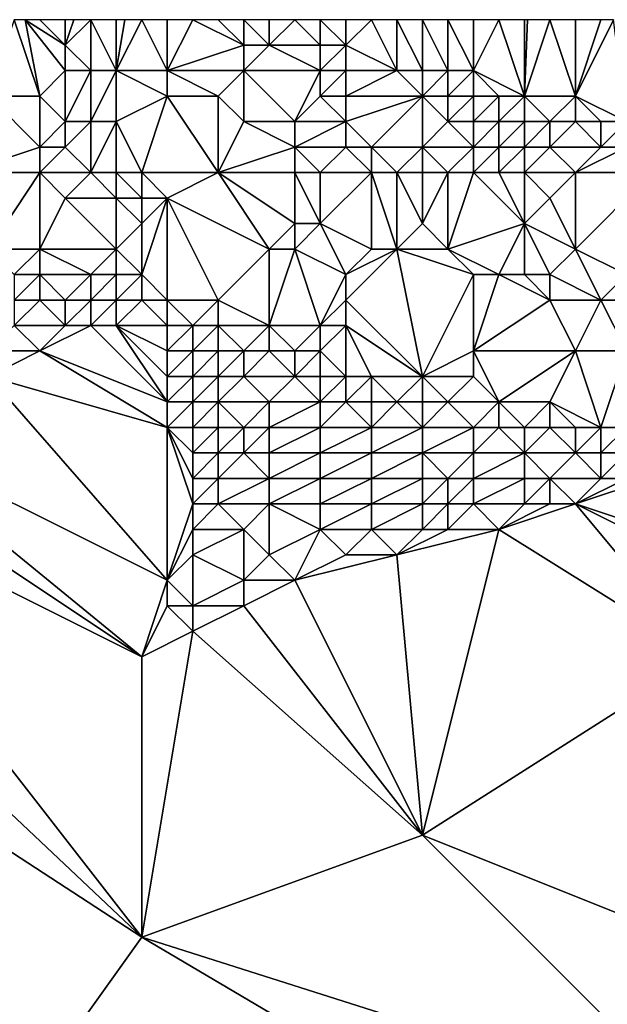
# Model space of a CAD drawing. Units: metres. Extents: x 76875 to 77500, y 344000 to 344500.
# Drawn here: x 77205 to 77228, y 344461 to 344500 of the extents above; entities that cross this region are included whole.
import ezdxf

# ---------------------------------------------------------------- set-up
doc = ezdxf.new("R2010")
doc.units = ezdxf.units.M
doc.layers.add('Terrain', color=15, linetype='Continuous')

msp = doc.modelspace()

# ---------------------------------------------------------------- linework, layer by layer
at = {"layer": 'Terrain'}
for points in [[(77206, 344497, 262.29), (77205, 344500, 263.84), (77204, 344497, 261.78), (77206, 344497, 262.29)], [(77206, 344497, 262.29), (77205.429, 344500, 263.879), (77205, 344500, 263.84), (77206, 344497, 262.29)], [(77206, 344497, 262.29), (77207, 344498, 263.15), (77205.429, 344500, 263.879), (77206, 344497, 262.29)], [(77207, 344498, 263.15), (77207, 344499, 263.62), (77205.429, 344500, 263.879), (77207, 344498, 263.15)], [(77207, 344499, 263.62), (77206, 344500, 263.93), (77205.429, 344500, 263.879), (77207, 344499, 263.62)], [(77207, 344499, 263.62), (77207, 344500, 264.21), (77206, 344500, 263.93), (77207, 344499, 263.62)], [(77208, 344498, 263.15), (77208, 344500, 264.43), (77207, 344499, 263.62), (77208, 344498, 263.15)], [(77207, 344499, 263.62), (77208, 344500, 264.43), (77207.333, 344500, 264.283), (77207, 344499, 263.62)], [(77207, 344499, 263.62), (77207.333, 344500, 264.283), (77207, 344500, 264.21), (77207, 344499, 263.62)], [(77209, 344498, 263.58), (77209, 344500, 264.64), (77208, 344500, 264.43), (77209, 344498, 263.58)], [(77209, 344498, 263.58), (77208, 344500, 264.43), (77208, 344498, 263.15), (77209, 344498, 263.58)], [(77209, 344498, 263.58), (77210, 344500, 264.75), (77209.333, 344500, 264.677), (77209, 344498, 263.58)], [(77209, 344498, 263.58), (77209.333, 344500, 264.677), (77209, 344500, 264.64), (77209, 344498, 263.58)], [(77211, 344498, 263.8), (77210, 344500, 264.75), (77209, 344498, 263.58), (77211, 344498, 263.8)], [(77211, 344498, 263.8), (77211, 344500, 264.86), (77210, 344500, 264.75), (77211, 344498, 263.8)], [(77211, 344498, 263.8), (77214, 344499, 264.75), (77212, 344500, 264.99), (77211, 344498, 263.8)], [(77211, 344498, 263.8), (77212, 344500, 264.99), (77211, 344500, 264.86), (77211, 344498, 263.8)], [(77214, 344499, 264.75), (77213, 344500, 265.12), (77212, 344500, 264.99), (77214, 344499, 264.75)], [(77214, 344499, 264.75), (77214, 344500, 265.23), (77213, 344500, 265.12), (77214, 344499, 264.75)], [(77215, 344499, 264.87), (77215, 344500, 265.28), (77214, 344500, 265.23), (77215, 344499, 264.87)], [(77215, 344499, 264.87), (77214, 344500, 265.23), (77214, 344499, 264.75), (77215, 344499, 264.87)], [(77217, 344499, 265.13), (77216, 344500, 265.51), (77215, 344499, 264.87), (77217, 344499, 265.13)], [(77215, 344499, 264.87), (77216, 344500, 265.51), (77215, 344500, 265.28), (77215, 344499, 264.87)], [(77217, 344499, 265.13), (77217, 344500, 265.43), (77216, 344500, 265.51), (77217, 344499, 265.13)], [(77218, 344499, 265.22), (77218, 344500, 265.37), (77217, 344500, 265.43), (77218, 344499, 265.22)], [(77218, 344499, 265.22), (77217, 344500, 265.43), (77217, 344499, 265.13), (77218, 344499, 265.22)], [(77220, 344498, 265.2), (77219, 344500, 265.42), (77218, 344499, 265.22), (77220, 344498, 265.2)], [(77218, 344499, 265.22), (77219, 344500, 265.42), (77218, 344500, 265.37), (77218, 344499, 265.22)], [(77220, 344498, 265.2), (77220, 344500, 265.37), (77219, 344500, 265.42), (77220, 344498, 265.2)], [(77221, 344498, 265.24), (77221, 344500, 265.37), (77220, 344500, 265.37), (77221, 344498, 265.24)], [(77221, 344498, 265.24), (77220, 344500, 265.37), (77220, 344498, 265.2), (77221, 344498, 265.24)], [(77222, 344498, 265.24), (77222, 344500, 265.37), (77221, 344500, 265.37), (77222, 344498, 265.24)], [(77222, 344498, 265.24), (77221, 344500, 265.37), (77221, 344498, 265.24), (77222, 344498, 265.24)], [(77223, 344498, 265.32), (77223, 344500, 265.39), (77222, 344500, 265.37), (77223, 344498, 265.32)], [(77223, 344498, 265.32), (77222, 344500, 265.37), (77222, 344498, 265.24), (77223, 344498, 265.32)], [(77225, 344497, 265.23), (77224, 344500, 265.39), (77223, 344498, 265.32), (77225, 344497, 265.23)], [(77223, 344498, 265.32), (77224, 344500, 265.39), (77223, 344500, 265.39), (77223, 344498, 265.32)], [(77225, 344497, 265.23), (77225, 344500, 265.4), (77224, 344500, 265.39), (77225, 344497, 265.23)], [(77227, 344497, 265.35), (77226, 344500, 265.42), (77225, 344497, 265.23), (77227, 344497, 265.35)], [(77225, 344497, 265.23), (77226, 344500, 265.42), (77225.125, 344500, 265.402), (77225, 344497, 265.23)], [(77225, 344497, 265.23), (77225.125, 344500, 265.402), (77225, 344500, 265.4), (77225, 344497, 265.23)], [(77227, 344497, 265.35), (77227, 344500, 265.41), (77226, 344500, 265.42), (77227, 344497, 265.35)], [(77229, 344496, 265.18), (77228.5, 344500, 265.425), (77227, 344497, 265.35), (77229, 344496, 265.18)], [(77227, 344497, 265.35), (77228.5, 344500, 265.425), (77228, 344500, 265.42), (77227, 344497, 265.35)], [(77227, 344497, 265.35), (77228, 344500, 265.42), (77227, 344500, 265.41), (77227, 344497, 265.35)], [(77208, 344498, 263.15), (77207, 344499, 263.62), (77207, 344498, 263.15), (77208, 344498, 263.15)], [(77214, 344498, 264.14), (77214, 344499, 264.75), (77211, 344498, 263.8), (77214, 344498, 264.14)], [(77217, 344498, 264.72), (77215, 344499, 264.87), (77214, 344498, 264.14), (77217, 344498, 264.72)], [(77214, 344498, 264.14), (77215, 344499, 264.87), (77214, 344499, 264.75), (77214, 344498, 264.14)], [(77217, 344498, 264.72), (77217, 344499, 265.13), (77215, 344499, 264.87), (77217, 344498, 264.72)], [(77218, 344498, 264.87), (77218, 344499, 265.22), (77217, 344498, 264.72), (77218, 344498, 264.87)], [(77217, 344498, 264.72), (77218, 344499, 265.22), (77217, 344499, 265.13), (77217, 344498, 264.72)], [(77220, 344498, 265.2), (77218, 344499, 265.22), (77218, 344498, 264.87), (77220, 344498, 265.2)], [(77207, 344496, 262.04), (77207, 344498, 263.15), (77206, 344497, 262.29), (77207, 344496, 262.04)], [(77208, 344496, 261.9), (77208, 344498, 263.15), (77207, 344496, 262.04), (77208, 344496, 261.9)], [(77207, 344496, 262.04), (77208, 344498, 263.15), (77207, 344498, 263.15), (77207, 344496, 262.04)], [(77209, 344496, 262.15), (77209, 344498, 263.58), (77208, 344496, 261.9), (77209, 344496, 262.15)], [(77208, 344496, 261.9), (77209, 344498, 263.58), (77208, 344498, 263.15), (77208, 344496, 261.9)], [(77211, 344497, 263.17), (77209, 344498, 263.58), (77209, 344496, 262.15), (77211, 344497, 263.17)], [(77211, 344497, 263.17), (77211, 344498, 263.8), (77209, 344498, 263.58), (77211, 344497, 263.17)], [(77213, 344497, 263.27), (77211, 344498, 263.8), (77211, 344497, 263.17), (77213, 344497, 263.27)], [(77213, 344497, 263.27), (77214, 344498, 264.14), (77211, 344498, 263.8), (77213, 344497, 263.27)], [(77214, 344496, 262.98), (77214, 344498, 264.14), (77213, 344497, 263.27), (77214, 344496, 262.98)], [(77216, 344496, 263.29), (77217, 344498, 264.72), (77214, 344498, 264.14), (77216, 344496, 263.29)], [(77216, 344496, 263.29), (77214, 344498, 264.14), (77214, 344496, 262.98), (77216, 344496, 263.29)], [(77216, 344496, 263.29), (77217, 344497, 264.13), (77217, 344498, 264.72), (77216, 344496, 263.29)], [(77218, 344497, 264.31), (77218, 344498, 264.87), (77217, 344497, 264.13), (77218, 344497, 264.31)], [(77217, 344497, 264.13), (77218, 344498, 264.87), (77217, 344498, 264.72), (77217, 344497, 264.13)], [(77221, 344497, 264.84), (77220, 344498, 265.2), (77218, 344497, 264.31), (77221, 344497, 264.84)], [(77218, 344497, 264.31), (77220, 344498, 265.2), (77218, 344498, 264.87), (77218, 344497, 264.31)], [(77221, 344497, 264.84), (77221, 344498, 265.24), (77220, 344498, 265.2), (77221, 344497, 264.84)], [(77222, 344497, 264.96), (77222, 344498, 265.24), (77221, 344497, 264.84), (77222, 344497, 264.96)], [(77221, 344497, 264.84), (77222, 344498, 265.24), (77221, 344498, 265.24), (77221, 344497, 264.84)], [(77223, 344497, 265.11), (77223, 344498, 265.32), (77222, 344497, 264.96), (77223, 344497, 265.11)], [(77222, 344497, 264.96), (77223, 344498, 265.32), (77222, 344498, 265.24), (77222, 344497, 264.96)], [(77225, 344497, 265.23), (77223, 344498, 265.32), (77224, 344497, 265.18), (77225, 344497, 265.23)], [(77224, 344497, 265.18), (77223, 344498, 265.32), (77223, 344497, 265.11), (77224, 344497, 265.18)], [(77203, 344494, 259.86), (77206, 344495, 260.92), (77204, 344497, 261.78), (77203, 344494, 259.86)], [(77206, 344495, 260.92), (77206, 344497, 262.29), (77204, 344497, 261.78), (77206, 344495, 260.92)], [(77206, 344495, 260.92), (77207, 344496, 262.04), (77206, 344497, 262.29), (77206, 344495, 260.92)], [(77211, 344497, 263.17), (77209, 344496, 262.15), (77210, 344494, 261.15), (77211, 344497, 263.17)], [(77213, 344494, 261.6), (77211, 344497, 263.17), (77210, 344494, 261.15), (77213, 344494, 261.6)], [(77213, 344494, 261.6), (77213, 344497, 263.27), (77211, 344497, 263.17), (77213, 344494, 261.6)], [(77213, 344494, 261.6), (77214, 344496, 262.98), (77213, 344497, 263.27), (77213, 344494, 261.6)], [(77218, 344496, 263.65), (77217, 344497, 264.13), (77216, 344496, 263.29), (77218, 344496, 263.65)], [(77218, 344496, 263.65), (77218, 344497, 264.31), (77217, 344497, 264.13), (77218, 344496, 263.65)], [(77219, 344495, 263.22), (77221, 344497, 264.84), (77218, 344496, 263.65), (77219, 344495, 263.22)], [(77218, 344496, 263.65), (77221, 344497, 264.84), (77218, 344497, 264.31), (77218, 344496, 263.65)], [(77221, 344495, 263.45), (77221, 344497, 264.84), (77219, 344495, 263.22), (77221, 344495, 263.45)], [(77221, 344495, 263.45), (77222, 344496, 264.36), (77221, 344497, 264.84), (77221, 344495, 263.45)], [(77222, 344496, 264.36), (77222, 344497, 264.96), (77221, 344497, 264.84), (77222, 344496, 264.36)], [(77223, 344496, 264.6), (77223, 344497, 265.11), (77222, 344496, 264.36), (77223, 344496, 264.6)], [(77222, 344496, 264.36), (77223, 344497, 265.11), (77222, 344497, 264.96), (77222, 344496, 264.36)], [(77224, 344496, 264.77), (77224, 344497, 265.18), (77223, 344496, 264.6), (77224, 344496, 264.77)], [(77223, 344496, 264.6), (77224, 344497, 265.18), (77223, 344497, 265.11), (77223, 344496, 264.6)], [(77225, 344496, 264.89), (77225, 344497, 265.23), (77224, 344496, 264.77), (77225, 344496, 264.89)], [(77224, 344496, 264.77), (77225, 344497, 265.23), (77224, 344497, 265.18), (77224, 344496, 264.77)], [(77226, 344496, 265.04), (77225, 344497, 265.23), (77225, 344496, 264.89), (77226, 344496, 265.04)], [(77226, 344496, 265.04), (77227, 344497, 265.35), (77225, 344497, 265.23), (77226, 344496, 265.04)], [(77227, 344496, 265.15), (77227, 344497, 265.35), (77226, 344496, 265.04), (77227, 344496, 265.15)], [(77229, 344496, 265.18), (77227, 344497, 265.35), (77228, 344496, 265.19), (77229, 344496, 265.18)], [(77228, 344496, 265.19), (77227, 344497, 265.35), (77227, 344496, 265.15), (77228, 344496, 265.19)], [(77207, 344495, 261.46), (77207, 344496, 262.04), (77206, 344495, 260.92), (77207, 344495, 261.46)], [(77208, 344494, 260.68), (77208, 344496, 261.9), (77207, 344495, 261.46), (77208, 344494, 260.68)], [(77207, 344495, 261.46), (77208, 344496, 261.9), (77207, 344496, 262.04), (77207, 344495, 261.46)], [(77209, 344494, 260.96), (77209, 344496, 262.15), (77208, 344494, 260.68), (77209, 344494, 260.96)], [(77208, 344494, 260.68), (77209, 344496, 262.15), (77208, 344496, 261.9), (77208, 344494, 260.68)], [(77210, 344494, 261.15), (77209, 344496, 262.15), (77209, 344494, 260.96), (77210, 344494, 261.15)], [(77213, 344494, 261.6), (77216, 344495, 262.74), (77214, 344496, 262.98), (77213, 344494, 261.6)], [(77216, 344495, 262.74), (77216, 344496, 263.29), (77214, 344496, 262.98), (77216, 344495, 262.74)], [(77218, 344495, 263.15), (77218, 344496, 263.65), (77216, 344495, 262.74), (77218, 344495, 263.15)], [(77216, 344495, 262.74), (77218, 344496, 263.65), (77216, 344496, 263.29), (77216, 344495, 262.74)], [(77219, 344495, 263.22), (77218, 344496, 263.65), (77218, 344495, 263.15), (77219, 344495, 263.22)], [(77223, 344495, 263.98), (77222, 344496, 264.36), (77221, 344495, 263.45), (77223, 344495, 263.98)], [(77223, 344495, 263.98), (77223, 344496, 264.6), (77222, 344496, 264.36), (77223, 344495, 263.98)], [(77224, 344495, 264.22), (77224, 344496, 264.77), (77223, 344495, 263.98), (77224, 344495, 264.22)], [(77223, 344495, 263.98), (77224, 344496, 264.77), (77223, 344496, 264.6), (77223, 344495, 263.98)], [(77225, 344495, 264.39), (77225, 344496, 264.89), (77224, 344495, 264.22), (77225, 344495, 264.39)], [(77224, 344495, 264.22), (77225, 344496, 264.89), (77224, 344496, 264.77), (77224, 344495, 264.22)], [(77226, 344495, 264.51), (77226, 344496, 265.04), (77225, 344495, 264.39), (77226, 344495, 264.51)], [(77225, 344495, 264.39), (77226, 344496, 265.04), (77225, 344496, 264.89), (77225, 344495, 264.39)], [(77228, 344495, 264.89), (77227, 344496, 265.15), (77226, 344495, 264.51), (77228, 344495, 264.89)], [(77226, 344495, 264.51), (77227, 344496, 265.15), (77226, 344496, 265.04), (77226, 344495, 264.51)], [(77228, 344495, 264.89), (77228, 344496, 265.19), (77227, 344496, 265.15), (77228, 344495, 264.89)], [(77229, 344495, 265.02), (77229, 344496, 265.18), (77228, 344495, 264.89), (77229, 344495, 265.02)], [(77228, 344495, 264.89), (77229, 344496, 265.18), (77228, 344496, 265.19), (77228, 344495, 264.89)], [(77206, 344494, 260.26), (77206, 344495, 260.92), (77203, 344494, 259.86), (77206, 344494, 260.26)], [(77208, 344494, 260.68), (77207, 344495, 261.46), (77206, 344494, 260.26), (77208, 344494, 260.68)], [(77206, 344494, 260.26), (77207, 344495, 261.46), (77206, 344495, 260.92), (77206, 344494, 260.26)], [(77216, 344494, 262.09), (77216, 344495, 262.74), (77213, 344494, 261.6), (77216, 344494, 262.09)], [(77217, 344494, 262.21), (77216, 344495, 262.74), (77216, 344494, 262.09), (77217, 344494, 262.21)], [(77217, 344494, 262.21), (77218, 344495, 263.15), (77216, 344495, 262.74), (77217, 344494, 262.21)], [(77219, 344494, 262.57), (77218, 344495, 263.15), (77217, 344494, 262.21), (77219, 344494, 262.57)], [(77219, 344494, 262.57), (77219, 344495, 263.22), (77218, 344495, 263.15), (77219, 344494, 262.57)], [(77220, 344494, 262.71), (77219, 344495, 263.22), (77219, 344494, 262.57), (77220, 344494, 262.71)], [(77220, 344494, 262.71), (77221, 344495, 263.45), (77219, 344495, 263.22), (77220, 344494, 262.71)], [(77221, 344494, 262.89), (77221, 344495, 263.45), (77220, 344494, 262.71), (77221, 344494, 262.89)], [(77222, 344494, 263.22), (77223, 344495, 263.98), (77221, 344495, 263.45), (77222, 344494, 263.22)], [(77222, 344494, 263.22), (77221, 344495, 263.45), (77221, 344494, 262.89), (77222, 344494, 263.22)], [(77223, 344494, 263.47), (77223, 344495, 263.98), (77222, 344494, 263.22), (77223, 344494, 263.47)], [(77224, 344494, 263.66), (77224, 344495, 264.22), (77223, 344494, 263.47), (77224, 344494, 263.66)], [(77223, 344494, 263.47), (77224, 344495, 264.22), (77223, 344495, 263.98), (77223, 344494, 263.47)], [(77225, 344494, 263.85), (77225, 344495, 264.39), (77224, 344494, 263.66), (77225, 344494, 263.85)], [(77224, 344494, 263.66), (77225, 344495, 264.39), (77224, 344495, 264.22), (77224, 344494, 263.66)], [(77227, 344494, 264.1), (77226, 344495, 264.51), (77225, 344494, 263.85), (77227, 344494, 264.1)], [(77225, 344494, 263.85), (77226, 344495, 264.51), (77225, 344495, 264.39), (77225, 344494, 263.85)], [(77227, 344494, 264.1), (77228, 344495, 264.89), (77226, 344495, 264.51), (77227, 344494, 264.1)], [(77230, 344494, 264.6), (77229, 344495, 265.02), (77227, 344494, 264.1), (77230, 344494, 264.6)], [(77227, 344494, 264.1), (77229, 344495, 265.02), (77228, 344495, 264.89), (77227, 344494, 264.1)], [(77206, 344494, 260.26), (77203, 344494, 259.86), (77204, 344491, 258.29), (77206, 344494, 260.26)], [(77206, 344494, 260.26), (77204, 344491, 258.29), (77206, 344491, 258.5), (77206, 344494, 260.26)], [(77208, 344494, 260.68), (77206, 344494, 260.26), (77207, 344493, 260.11), (77208, 344494, 260.68)], [(77206, 344494, 260.26), (77206, 344491, 258.5), (77207, 344493, 260.11), (77206, 344494, 260.26)], [(77208, 344494, 260.68), (77207, 344493, 260.11), (77209, 344493, 260.55), (77208, 344494, 260.68)], [(77209, 344494, 260.96), (77208, 344494, 260.68), (77209, 344493, 260.55), (77209, 344494, 260.96)], [(77210, 344494, 261.15), (77209, 344494, 260.96), (77210, 344493, 260.77), (77210, 344494, 261.15)], [(77209, 344494, 260.96), (77209, 344493, 260.55), (77210, 344493, 260.77), (77209, 344494, 260.96)], [(77210, 344494, 261.15), (77210, 344493, 260.77), (77211, 344493, 260.84), (77210, 344494, 261.15)], [(77213, 344494, 261.6), (77210, 344494, 261.15), (77211, 344493, 260.84), (77213, 344494, 261.6)], [(77213, 344494, 261.6), (77211, 344493, 260.84), (77215, 344491, 260.3), (77213, 344494, 261.6)], [(77216, 344494, 262.09), (77213, 344494, 261.6), (77216, 344492, 261.07), (77216, 344494, 262.09)], [(77213, 344494, 261.6), (77215, 344491, 260.3), (77216, 344492, 261.07), (77213, 344494, 261.6)], [(77217, 344494, 262.21), (77216, 344494, 262.09), (77217, 344492, 261.12), (77217, 344494, 262.21)], [(77216, 344494, 262.09), (77216, 344492, 261.07), (77217, 344492, 261.12), (77216, 344494, 262.09)], [(77219, 344494, 262.57), (77217, 344494, 262.21), (77217, 344492, 261.12), (77219, 344494, 262.57)], [(77219, 344494, 262.57), (77217, 344492, 261.12), (77219, 344491, 260.89), (77219, 344494, 262.57)], [(77220, 344494, 262.71), (77219, 344494, 262.57), (77220, 344491, 261.16), (77220, 344494, 262.71)], [(77219, 344494, 262.57), (77219, 344491, 260.89), (77220, 344491, 261.16), (77219, 344494, 262.57)], [(77221, 344494, 262.89), (77220, 344494, 262.71), (77221, 344492, 262.02), (77221, 344494, 262.89)], [(77220, 344494, 262.71), (77220, 344491, 261.16), (77221, 344492, 262.02), (77220, 344494, 262.71)], [(77222, 344494, 263.22), (77221, 344494, 262.89), (77221, 344492, 262.02), (77222, 344494, 263.22)], [(77222, 344494, 263.22), (77221, 344492, 262.02), (77222, 344491, 261.56), (77222, 344494, 263.22)], [(77223, 344494, 263.47), (77222, 344494, 263.22), (77222, 344491, 261.56), (77223, 344494, 263.47)], [(77223, 344494, 263.47), (77222, 344491, 261.56), (77225, 344492, 262.63), (77223, 344494, 263.47)], [(77224, 344494, 263.66), (77223, 344494, 263.47), (77225, 344492, 262.63), (77224, 344494, 263.66)], [(77225, 344494, 263.85), (77224, 344494, 263.66), (77225, 344492, 262.63), (77225, 344494, 263.85)], [(77227, 344494, 264.1), (77225, 344494, 263.85), (77226, 344493, 263.47), (77227, 344494, 264.1)], [(77225, 344494, 263.85), (77225, 344492, 262.63), (77226, 344493, 263.47), (77225, 344494, 263.85)], [(77227, 344494, 264.1), (77226, 344493, 263.47), (77227, 344491, 262.35), (77227, 344494, 264.1)], [(77230, 344494, 264.6), (77227, 344494, 264.1), (77227, 344491, 262.35), (77230, 344494, 264.6)], [(77230, 344494, 264.6), (77227, 344491, 262.35), (77229, 344490, 262.05), (77230, 344494, 264.6)], [(77209, 344491, 259.01), (77207, 344493, 260.11), (77206, 344491, 258.5), (77209, 344491, 259.01)], [(77209, 344491, 259.01), (77209, 344493, 260.55), (77207, 344493, 260.11), (77209, 344491, 259.01)], [(77209, 344491, 259.01), (77210, 344492, 260.06), (77209, 344493, 260.55), (77209, 344491, 259.01)], [(77210, 344492, 260.06), (77210, 344493, 260.77), (77209, 344493, 260.55), (77210, 344492, 260.06)], [(77211, 344489, 258.44), (77211, 344493, 260.84), (77210, 344490, 258.73), (77211, 344489, 258.44)], [(77211, 344493, 260.84), (77210, 344493, 260.77), (77210, 344492, 260.06), (77211, 344493, 260.84)], [(77211, 344493, 260.84), (77210, 344492, 260.06), (77210, 344490, 258.73), (77211, 344493, 260.84)], [(77213, 344489, 258.67), (77211, 344493, 260.84), (77211, 344489, 258.44), (77213, 344489, 258.67)], [(77213, 344489, 258.67), (77215, 344491, 260.3), (77211, 344493, 260.84), (77213, 344489, 258.67)], [(77227, 344491, 262.35), (77226, 344493, 263.47), (77225, 344492, 262.63), (77227, 344491, 262.35)], [(77210, 344490, 258.73), (77210, 344492, 260.06), (77209, 344491, 259.01), (77210, 344490, 258.73)], [(77216, 344491, 260.8), (77216, 344492, 261.07), (77215, 344491, 260.3), (77216, 344491, 260.8)], [(77218, 344490, 260.6), (77217, 344492, 261.12), (77216, 344491, 260.8), (77218, 344490, 260.6)], [(77216, 344491, 260.8), (77217, 344492, 261.12), (77216, 344492, 261.07), (77216, 344491, 260.8)], [(77218, 344490, 260.6), (77219, 344491, 260.89), (77217, 344492, 261.12), (77218, 344490, 260.6)], [(77222, 344491, 261.56), (77221, 344492, 262.02), (77220, 344491, 261.16), (77222, 344491, 261.56)], [(77224, 344490, 261.41), (77225, 344492, 262.63), (77222, 344491, 261.56), (77224, 344490, 261.41)], [(77225, 344490, 261.81), (77225, 344492, 262.63), (77224, 344490, 261.41), (77225, 344490, 261.81)], [(77226, 344490, 261.98), (77225, 344492, 262.63), (77225, 344490, 261.81), (77226, 344490, 261.98)], [(77226, 344490, 261.98), (77227, 344491, 262.35), (77225, 344492, 262.63), (77226, 344490, 261.98)], [(77205, 344490, 257.96), (77206, 344491, 258.5), (77204, 344491, 258.29), (77205, 344490, 257.96)], [(77206, 344490, 258.08), (77206, 344491, 258.5), (77205, 344490, 257.96), (77206, 344490, 258.08)], [(77208, 344490, 258.31), (77206, 344491, 258.5), (77206, 344490, 258.08), (77208, 344490, 258.31)], [(77208, 344490, 258.31), (77209, 344491, 259.01), (77206, 344491, 258.5), (77208, 344490, 258.31)], [(77209, 344490, 258.52), (77209, 344491, 259.01), (77208, 344490, 258.31), (77209, 344490, 258.52)], [(77210, 344490, 258.73), (77209, 344491, 259.01), (77209, 344490, 258.52), (77210, 344490, 258.73)], [(77215, 344488, 258.56), (77215, 344491, 260.3), (77213, 344489, 258.67), (77215, 344488, 258.56)], [(77217, 344488, 258.94), (77216, 344491, 260.8), (77215, 344488, 258.56), (77217, 344488, 258.94)], [(77215, 344488, 258.56), (77216, 344491, 260.8), (77215, 344491, 260.3), (77215, 344488, 258.56)], [(77217, 344488, 258.94), (77218, 344490, 260.6), (77216, 344491, 260.8), (77217, 344488, 258.94)], [(77221, 344486, 258.55), (77220, 344491, 261.16), (77218, 344489, 259.93), (77221, 344486, 258.55)], [(77218, 344489, 259.93), (77220, 344491, 261.16), (77218, 344490, 260.6), (77218, 344489, 259.93)], [(77218, 344490, 260.6), (77220, 344491, 261.16), (77219, 344491, 260.89), (77218, 344490, 260.6)], [(77221, 344486, 258.55), (77223, 344490, 261.02), (77220, 344491, 261.16), (77221, 344486, 258.55)], [(77223, 344490, 261.02), (77222, 344491, 261.56), (77220, 344491, 261.16), (77223, 344490, 261.02)], [(77224, 344490, 261.41), (77222, 344491, 261.56), (77223, 344490, 261.02), (77224, 344490, 261.41)], [(77228, 344489, 261.46), (77227, 344491, 262.35), (77226, 344490, 261.98), (77228, 344489, 261.46)], [(77228, 344489, 261.46), (77229, 344490, 262.05), (77227, 344491, 262.35), (77228, 344489, 261.46)], [(77206, 344489, 257.89), (77206, 344490, 258.08), (77205, 344489, 257.78), (77206, 344489, 257.89)], [(77205, 344489, 257.78), (77206, 344490, 258.08), (77205, 344490, 257.96), (77205, 344489, 257.78)], [(77207, 344489, 257.94), (77206, 344490, 258.08), (77206, 344489, 257.89), (77207, 344489, 257.94)], [(77207, 344489, 257.94), (77208, 344490, 258.31), (77206, 344490, 258.08), (77207, 344489, 257.94)], [(77208, 344489, 258), (77208, 344490, 258.31), (77207, 344489, 257.94), (77208, 344489, 258)], [(77209, 344489, 258.14), (77209, 344490, 258.52), (77208, 344489, 258), (77209, 344489, 258.14)], [(77208, 344489, 258), (77209, 344490, 258.52), (77208, 344490, 258.31), (77208, 344489, 258)], [(77210, 344489, 258.26), (77210, 344490, 258.73), (77209, 344489, 258.14), (77210, 344489, 258.26)], [(77209, 344489, 258.14), (77210, 344490, 258.73), (77209, 344490, 258.52), (77209, 344489, 258.14)], [(77211, 344489, 258.44), (77210, 344490, 258.73), (77210, 344489, 258.26), (77211, 344489, 258.44)], [(77217, 344488, 258.94), (77218, 344489, 259.93), (77218, 344490, 260.6), (77217, 344488, 258.94)], [(77221, 344486, 258.55), (77223, 344487, 259.29), (77223, 344490, 261.02), (77221, 344486, 258.55)], [(77223, 344487, 259.29), (77224, 344490, 261.41), (77223, 344490, 261.02), (77223, 344487, 259.29)], [(77223, 344487, 259.29), (77226, 344489, 261.26), (77224, 344490, 261.41), (77223, 344487, 259.29)], [(77226, 344489, 261.26), (77225, 344490, 261.81), (77224, 344490, 261.41), (77226, 344489, 261.26)], [(77226, 344489, 261.26), (77226, 344490, 261.98), (77225, 344490, 261.81), (77226, 344489, 261.26)], [(77228, 344489, 261.46), (77226, 344490, 261.98), (77226, 344489, 261.26), (77228, 344489, 261.46)], [(77230, 344489, 261.74), (77229, 344490, 262.05), (77228, 344489, 261.46), (77230, 344489, 261.74)], [(77207, 344488, 257.87), (77206, 344489, 257.89), (77205, 344488, 257.79), (77207, 344488, 257.87)], [(77205, 344488, 257.79), (77206, 344489, 257.89), (77205, 344489, 257.78), (77205, 344488, 257.79)], [(77207, 344488, 257.87), (77207, 344489, 257.94), (77206, 344489, 257.89), (77207, 344488, 257.87)], [(77208, 344488, 257.91), (77208, 344489, 258), (77207, 344488, 257.87), (77208, 344488, 257.91)], [(77207, 344488, 257.87), (77208, 344489, 258), (77207, 344489, 257.94), (77207, 344488, 257.87)], [(77209, 344488, 257.95), (77209, 344489, 258.14), (77208, 344488, 257.91), (77209, 344488, 257.95)], [(77208, 344488, 257.91), (77209, 344489, 258.14), (77208, 344489, 258), (77208, 344488, 257.91)], [(77209, 344488, 257.95), (77210, 344489, 258.26), (77209, 344489, 258.14), (77209, 344488, 257.95)], [(77211, 344488, 258.06), (77210, 344489, 258.26), (77209, 344488, 257.95), (77211, 344488, 258.06)], [(77211, 344488, 258.06), (77211, 344489, 258.44), (77210, 344489, 258.26), (77211, 344488, 258.06)], [(77212, 344488, 258.13), (77211, 344489, 258.44), (77211, 344488, 258.06), (77212, 344488, 258.13)], [(77212, 344488, 258.13), (77213, 344489, 258.67), (77211, 344489, 258.44), (77212, 344488, 258.13)], [(77213, 344488, 258.21), (77213, 344489, 258.67), (77212, 344488, 258.13), (77213, 344488, 258.21)], [(77215, 344488, 258.56), (77213, 344489, 258.67), (77213, 344488, 258.21), (77215, 344488, 258.56)], [(77218, 344488, 259.29), (77218, 344489, 259.93), (77217, 344488, 258.94), (77218, 344488, 259.29)], [(77221, 344486, 258.55), (77218, 344489, 259.93), (77218, 344488, 259.29), (77221, 344486, 258.55)], [(77227, 344487, 259.92), (77226, 344489, 261.26), (77223, 344487, 259.29), (77227, 344487, 259.92)], [(77227, 344487, 259.92), (77228, 344489, 261.46), (77226, 344489, 261.26), (77227, 344487, 259.92)], [(77229, 344487, 260.34), (77228, 344489, 261.46), (77227, 344487, 259.92), (77229, 344487, 260.34)], [(77229, 344487, 260.34), (77230, 344489, 261.74), (77228, 344489, 261.46), (77229, 344487, 260.34)], [(77206, 344487, 257.78), (77205, 344488, 257.79), (77204, 344487, 257.73), (77206, 344487, 257.78)], [(77206, 344487, 257.78), (77207, 344488, 257.87), (77205, 344488, 257.79), (77206, 344487, 257.78)], [(77206, 344487, 257.78), (77208, 344488, 257.91), (77207, 344488, 257.87), (77206, 344487, 257.78)], [(77211, 344485, 257.89), (77208, 344488, 257.91), (77206, 344487, 257.78), (77211, 344485, 257.89)], [(77211, 344485, 257.89), (77209, 344488, 257.95), (77208, 344488, 257.91), (77211, 344485, 257.89)], [(77211, 344485, 257.89), (77211, 344486, 257.96), (77209, 344488, 257.95), (77211, 344485, 257.89)], [(77211, 344486, 257.96), (77211, 344487, 257.97), (77209, 344488, 257.95), (77211, 344486, 257.96)], [(77211, 344487, 257.97), (77211, 344488, 258.06), (77209, 344488, 257.95), (77211, 344487, 257.97)], [(77212, 344487, 257.96), (77212, 344488, 258.13), (77211, 344487, 257.97), (77212, 344487, 257.96)], [(77211, 344487, 257.97), (77212, 344488, 258.13), (77211, 344488, 258.06), (77211, 344487, 257.97)], [(77213, 344487, 257.96), (77213, 344488, 258.21), (77212, 344487, 257.96), (77213, 344487, 257.96)], [(77212, 344487, 257.96), (77213, 344488, 258.21), (77212, 344488, 258.13), (77212, 344487, 257.96)], [(77214, 344487, 258.07), (77213, 344488, 258.21), (77213, 344487, 257.96), (77214, 344487, 258.07)], [(77214, 344487, 258.07), (77215, 344488, 258.56), (77213, 344488, 258.21), (77214, 344487, 258.07)], [(77215, 344487, 258.18), (77215, 344488, 258.56), (77214, 344487, 258.07), (77215, 344487, 258.18)], [(77216, 344487, 258.29), (77215, 344488, 258.56), (77215, 344487, 258.18), (77216, 344487, 258.29)], [(77216, 344487, 258.29), (77217, 344488, 258.94), (77215, 344488, 258.56), (77216, 344487, 258.29)], [(77217, 344487, 258.4), (77217, 344488, 258.94), (77216, 344487, 258.29), (77217, 344487, 258.4)], [(77218, 344486, 258.13), (77218, 344488, 259.29), (77217, 344487, 258.4), (77218, 344486, 258.13)], [(77217, 344487, 258.4), (77218, 344488, 259.29), (77217, 344488, 258.94), (77217, 344487, 258.4)], [(77221, 344486, 258.55), (77218, 344488, 259.29), (77219, 344486, 258.27), (77221, 344486, 258.55)], [(77219, 344486, 258.27), (77218, 344488, 259.29), (77218, 344486, 258.13), (77219, 344486, 258.27)], [(77204, 344486, 257.67), (77206, 344487, 257.78), (77204, 344487, 257.73), (77204, 344486, 257.67)], [(77211, 344484, 257.82), (77206, 344487, 257.78), (77204, 344486, 257.67), (77211, 344484, 257.82)], [(77211, 344484, 257.82), (77211, 344485, 257.89), (77206, 344487, 257.78), (77211, 344484, 257.82)], [(77212, 344486, 257.96), (77212, 344487, 257.96), (77211, 344486, 257.96), (77212, 344486, 257.96)], [(77211, 344486, 257.96), (77212, 344487, 257.96), (77211, 344487, 257.97), (77211, 344486, 257.96)], [(77213, 344486, 257.94), (77213, 344487, 257.96), (77212, 344486, 257.96), (77213, 344486, 257.94)], [(77212, 344486, 257.96), (77213, 344487, 257.96), (77212, 344487, 257.96), (77212, 344486, 257.96)], [(77214, 344486, 258.04), (77214, 344487, 258.07), (77213, 344486, 257.94), (77214, 344486, 258.04)], [(77213, 344486, 257.94), (77214, 344487, 258.07), (77213, 344487, 257.96), (77213, 344486, 257.94)], [(77216, 344486, 258.05), (77215, 344487, 258.18), (77214, 344486, 258.04), (77216, 344486, 258.05)], [(77214, 344486, 258.04), (77215, 344487, 258.18), (77214, 344487, 258.07), (77214, 344486, 258.04)], [(77216, 344486, 258.05), (77216, 344487, 258.29), (77215, 344487, 258.18), (77216, 344486, 258.05)], [(77217, 344486, 258.03), (77217, 344487, 258.4), (77216, 344486, 258.05), (77217, 344486, 258.03)], [(77216, 344486, 258.05), (77217, 344487, 258.4), (77216, 344487, 258.29), (77216, 344486, 258.05)], [(77218, 344486, 258.13), (77217, 344487, 258.4), (77217, 344486, 258.03), (77218, 344486, 258.13)], [(77223, 344486, 258.85), (77223, 344487, 259.29), (77221, 344486, 258.55), (77223, 344486, 258.85)], [(77224, 344485, 258.52), (77227, 344487, 259.92), (77223, 344487, 259.29), (77224, 344485, 258.52)], [(77224, 344485, 258.52), (77223, 344487, 259.29), (77223, 344486, 258.85), (77224, 344485, 258.52)], [(77226, 344485, 258.79), (77227, 344487, 259.92), (77224, 344485, 258.52), (77226, 344485, 258.79)], [(77228, 344484, 258.52), (77227, 344487, 259.92), (77226, 344485, 258.79), (77228, 344484, 258.52)], [(77228, 344484, 258.52), (77229, 344487, 260.34), (77227, 344487, 259.92), (77228, 344484, 258.52)], [(77229, 344484, 258.69), (77229, 344487, 260.34), (77228, 344484, 258.52), (77229, 344484, 258.69)], [(77211, 344478, 257.66), (77204, 344486, 257.67), (77199, 344484, 257.59), (77211, 344478, 257.66)], [(77211, 344478, 257.66), (77211, 344484, 257.82), (77204, 344486, 257.67), (77211, 344478, 257.66)], [(77212, 344485, 257.9), (77212, 344486, 257.96), (77211, 344485, 257.89), (77212, 344485, 257.9)], [(77211, 344485, 257.89), (77212, 344486, 257.96), (77211, 344486, 257.96), (77211, 344485, 257.89)], [(77213, 344485, 257.91), (77213, 344486, 257.94), (77212, 344485, 257.9), (77213, 344485, 257.91)], [(77212, 344485, 257.9), (77213, 344486, 257.94), (77212, 344486, 257.96), (77212, 344485, 257.9)], [(77215, 344485, 258.04), (77214, 344486, 258.04), (77213, 344485, 257.91), (77215, 344485, 258.04)], [(77213, 344485, 257.91), (77214, 344486, 258.04), (77213, 344486, 257.94), (77213, 344485, 257.91)], [(77215, 344485, 258.04), (77216, 344486, 258.05), (77214, 344486, 258.04), (77215, 344485, 258.04)], [(77217, 344485, 257.99), (77216, 344486, 258.05), (77215, 344485, 258.04), (77217, 344485, 257.99)], [(77217, 344485, 257.99), (77217, 344486, 258.03), (77216, 344486, 258.05), (77217, 344485, 257.99)], [(77218, 344485, 258.01), (77218, 344486, 258.13), (77217, 344485, 257.99), (77218, 344485, 258.01)], [(77217, 344485, 257.99), (77218, 344486, 258.13), (77217, 344486, 258.03), (77217, 344485, 257.99)], [(77219, 344485, 258.03), (77219, 344486, 258.27), (77218, 344485, 258.01), (77219, 344485, 258.03)], [(77218, 344485, 258.01), (77219, 344486, 258.27), (77218, 344486, 258.13), (77218, 344485, 258.01)], [(77220, 344485, 258.06), (77219, 344486, 258.27), (77219, 344485, 258.03), (77220, 344485, 258.06)], [(77220, 344485, 258.06), (77221, 344486, 258.55), (77219, 344486, 258.27), (77220, 344485, 258.06)], [(77221, 344485, 258.14), (77221, 344486, 258.55), (77220, 344485, 258.06), (77221, 344485, 258.14)], [(77222, 344485, 258.31), (77223, 344486, 258.85), (77221, 344486, 258.55), (77222, 344485, 258.31)], [(77222, 344485, 258.31), (77221, 344486, 258.55), (77221, 344485, 258.14), (77222, 344485, 258.31)], [(77224, 344485, 258.52), (77223, 344486, 258.85), (77222, 344485, 258.31), (77224, 344485, 258.52)], [(77212, 344484, 257.83), (77212, 344485, 257.9), (77211, 344484, 257.82), (77212, 344484, 257.83)], [(77211, 344484, 257.82), (77212, 344485, 257.9), (77211, 344485, 257.89), (77211, 344484, 257.82)], [(77213, 344484, 257.83), (77213, 344485, 257.91), (77212, 344484, 257.83), (77213, 344484, 257.83)], [(77212, 344484, 257.83), (77213, 344485, 257.91), (77212, 344485, 257.9), (77212, 344484, 257.83)], [(77214, 344484, 257.9), (77213, 344485, 257.91), (77213, 344484, 257.83), (77214, 344484, 257.9)], [(77214, 344484, 257.9), (77215, 344485, 258.04), (77213, 344485, 257.91), (77214, 344484, 257.9)], [(77215, 344484, 257.94), (77215, 344485, 258.04), (77214, 344484, 257.9), (77215, 344484, 257.94)], [(77217, 344484, 257.95), (77217, 344485, 257.99), (77215, 344484, 257.94), (77217, 344484, 257.95)], [(77215, 344484, 257.94), (77217, 344485, 257.99), (77215, 344485, 258.04), (77215, 344484, 257.94)], [(77219, 344484, 258.01), (77218, 344485, 258.01), (77217, 344484, 257.95), (77219, 344484, 258.01)], [(77217, 344484, 257.95), (77218, 344485, 258.01), (77217, 344485, 257.99), (77217, 344484, 257.95)], [(77219, 344484, 258.01), (77219, 344485, 258.03), (77218, 344485, 258.01), (77219, 344484, 258.01)], [(77221, 344484, 258.02), (77220, 344485, 258.06), (77219, 344484, 258.01), (77221, 344484, 258.02)], [(77219, 344484, 258.01), (77220, 344485, 258.06), (77219, 344485, 258.03), (77219, 344484, 258.01)], [(77221, 344484, 258.02), (77221, 344485, 258.14), (77220, 344485, 258.06), (77221, 344484, 258.02)], [(77223, 344484, 258.16), (77222, 344485, 258.31), (77221, 344484, 258.02), (77223, 344484, 258.16)], [(77221, 344484, 258.02), (77222, 344485, 258.31), (77221, 344485, 258.14), (77221, 344484, 258.02)], [(77223, 344484, 258.16), (77224, 344485, 258.52), (77222, 344485, 258.31), (77223, 344484, 258.16)], [(77224, 344484, 258.22), (77224, 344485, 258.52), (77223, 344484, 258.16), (77224, 344484, 258.22)], [(77225, 344484, 258.28), (77224, 344485, 258.52), (77224, 344484, 258.22), (77225, 344484, 258.28)], [(77225, 344484, 258.28), (77226, 344485, 258.79), (77224, 344485, 258.52), (77225, 344484, 258.28)], [(77226, 344484, 258.35), (77226, 344485, 258.79), (77225, 344484, 258.28), (77226, 344484, 258.35)], [(77228, 344484, 258.52), (77226, 344485, 258.79), (77227, 344484, 258.44), (77228, 344484, 258.52)], [(77227, 344484, 258.44), (77226, 344485, 258.79), (77226, 344484, 258.35), (77227, 344484, 258.44)], [(77210, 344475, 257.59), (77199, 344484, 257.59), (77198, 344483, 257.58), (77210, 344475, 257.59)], [(77211, 344478, 257.66), (77199, 344484, 257.59), (77210, 344475, 257.59), (77211, 344478, 257.66)], [(77211, 344478, 257.66), (77212, 344481, 257.78), (77211, 344484, 257.82), (77211, 344478, 257.66)], [(77212, 344481, 257.78), (77212, 344482, 257.79), (77211, 344484, 257.82), (77212, 344481, 257.78)], [(77212, 344482, 257.79), (77212, 344483, 257.8), (77211, 344484, 257.82), (77212, 344482, 257.79)], [(77212, 344483, 257.8), (77212, 344484, 257.83), (77211, 344484, 257.82), (77212, 344483, 257.8)], [(77213, 344483, 257.79), (77213, 344484, 257.83), (77212, 344483, 257.8), (77213, 344483, 257.79)], [(77212, 344483, 257.8), (77213, 344484, 257.83), (77212, 344484, 257.83), (77212, 344483, 257.8)], [(77214, 344483, 257.82), (77214, 344484, 257.9), (77213, 344483, 257.79), (77214, 344483, 257.82)], [(77213, 344483, 257.79), (77214, 344484, 257.9), (77213, 344484, 257.83), (77213, 344483, 257.79)], [(77215, 344483, 257.83), (77215, 344484, 257.94), (77214, 344483, 257.82), (77215, 344483, 257.83)], [(77214, 344483, 257.82), (77215, 344484, 257.94), (77214, 344484, 257.9), (77214, 344483, 257.82)], [(77217, 344483, 257.87), (77217, 344484, 257.95), (77215, 344483, 257.83), (77217, 344483, 257.87)], [(77215, 344483, 257.83), (77217, 344484, 257.95), (77215, 344484, 257.94), (77215, 344483, 257.83)], [(77219, 344483, 257.92), (77219, 344484, 258.01), (77217, 344483, 257.87), (77219, 344483, 257.92)], [(77217, 344483, 257.87), (77219, 344484, 258.01), (77217, 344484, 257.95), (77217, 344483, 257.87)], [(77221, 344483, 257.99), (77221, 344484, 258.02), (77219, 344483, 257.92), (77221, 344483, 257.99)], [(77219, 344483, 257.92), (77221, 344484, 258.02), (77219, 344484, 258.01), (77219, 344483, 257.92)], [(77223, 344483, 258.08), (77223, 344484, 258.16), (77221, 344483, 257.99), (77223, 344483, 258.08)], [(77221, 344483, 257.99), (77223, 344484, 258.16), (77221, 344484, 258.02), (77221, 344483, 257.99)], [(77225, 344483, 258.14), (77224, 344484, 258.22), (77223, 344483, 258.08), (77225, 344483, 258.14)], [(77223, 344483, 258.08), (77224, 344484, 258.22), (77223, 344484, 258.16), (77223, 344483, 258.08)], [(77225, 344483, 258.14), (77225, 344484, 258.28), (77224, 344484, 258.22), (77225, 344483, 258.14)], [(77227, 344483, 258.21), (77226, 344484, 258.35), (77225, 344483, 258.14), (77227, 344483, 258.21)], [(77225, 344483, 258.14), (77226, 344484, 258.35), (77225, 344484, 258.28), (77225, 344483, 258.14)], [(77227, 344483, 258.21), (77227, 344484, 258.44), (77226, 344484, 258.35), (77227, 344483, 258.21)], [(77228, 344483, 258.21), (77228, 344484, 258.52), (77227, 344483, 258.21), (77228, 344483, 258.21)], [(77227, 344483, 258.21), (77228, 344484, 258.52), (77227, 344484, 258.44), (77227, 344483, 258.21)], [(77229, 344483, 258.26), (77229, 344484, 258.69), (77228, 344483, 258.21), (77229, 344483, 258.26)], [(77228, 344483, 258.21), (77229, 344484, 258.69), (77228, 344484, 258.52), (77228, 344483, 258.21)], [(77210, 344475, 257.59), (77198, 344483, 257.58), (77196, 344482, 257.54), (77210, 344475, 257.59)], [(77213, 344482, 257.78), (77213, 344483, 257.79), (77212, 344482, 257.79), (77213, 344482, 257.78)], [(77212, 344482, 257.79), (77213, 344483, 257.79), (77212, 344483, 257.8), (77212, 344482, 257.79)], [(77215, 344482, 257.82), (77214, 344483, 257.82), (77213, 344482, 257.78), (77215, 344482, 257.82)], [(77213, 344482, 257.78), (77214, 344483, 257.82), (77213, 344483, 257.79), (77213, 344482, 257.78)], [(77215, 344482, 257.82), (77215, 344483, 257.83), (77214, 344483, 257.82), (77215, 344482, 257.82)], [(77217, 344482, 257.82), (77217, 344483, 257.87), (77215, 344482, 257.82), (77217, 344482, 257.82)], [(77215, 344482, 257.82), (77217, 344483, 257.87), (77215, 344483, 257.83), (77215, 344482, 257.82)], [(77219, 344482, 257.83), (77219, 344483, 257.92), (77217, 344482, 257.82), (77219, 344482, 257.83)], [(77217, 344482, 257.82), (77219, 344483, 257.92), (77217, 344483, 257.87), (77217, 344482, 257.82)], [(77221, 344482, 257.89), (77221, 344483, 257.99), (77219, 344482, 257.83), (77221, 344482, 257.89)], [(77219, 344482, 257.83), (77221, 344483, 257.99), (77219, 344483, 257.92), (77219, 344482, 257.83)], [(77222, 344482, 257.93), (77221, 344483, 257.99), (77221, 344482, 257.89), (77222, 344482, 257.93)], [(77222, 344482, 257.93), (77223, 344483, 258.08), (77221, 344483, 257.99), (77222, 344482, 257.93)], [(77223, 344482, 258), (77223, 344483, 258.08), (77222, 344482, 257.93), (77223, 344482, 258)], [(77225, 344482, 258.06), (77225, 344483, 258.14), (77223, 344482, 258), (77225, 344482, 258.06)], [(77223, 344482, 258), (77225, 344483, 258.14), (77223, 344483, 258.08), (77223, 344482, 258)], [(77226, 344482, 258.12), (77227, 344483, 258.21), (77225, 344483, 258.14), (77226, 344482, 258.12)], [(77226, 344482, 258.12), (77225, 344483, 258.14), (77225, 344482, 258.06), (77226, 344482, 258.12)], [(77228, 344482, 258.12), (77227, 344483, 258.21), (77226, 344482, 258.12), (77228, 344482, 258.12)], [(77228, 344482, 258.12), (77228, 344483, 258.21), (77227, 344483, 258.21), (77228, 344482, 258.12)], [(77229, 344482, 258.13), (77229, 344483, 258.26), (77228, 344482, 258.12), (77229, 344482, 258.13)], [(77228, 344482, 258.12), (77229, 344483, 258.26), (77228, 344483, 258.21), (77228, 344482, 258.12)], [(77210, 344464, 257.48), (77196, 344482, 257.54), (77192, 344481, 257.53), (77210, 344464, 257.48)], [(77210, 344464, 257.48), (77210, 344475, 257.59), (77196, 344482, 257.54), (77210, 344464, 257.48)], [(77213, 344481, 257.78), (77213, 344482, 257.78), (77212, 344481, 257.78), (77213, 344481, 257.78)], [(77212, 344481, 257.78), (77213, 344482, 257.78), (77212, 344482, 257.79), (77212, 344481, 257.78)], [(77215, 344481, 257.8), (77215, 344482, 257.82), (77213, 344481, 257.78), (77215, 344481, 257.8)], [(77213, 344481, 257.78), (77215, 344482, 257.82), (77213, 344482, 257.78), (77213, 344481, 257.78)], [(77217, 344481, 257.79), (77217, 344482, 257.82), (77215, 344481, 257.8), (77217, 344481, 257.79)], [(77215, 344481, 257.8), (77217, 344482, 257.82), (77215, 344482, 257.82), (77215, 344481, 257.8)], [(77219, 344481, 257.84), (77219, 344482, 257.83), (77217, 344481, 257.79), (77219, 344481, 257.84)], [(77217, 344481, 257.79), (77219, 344482, 257.83), (77217, 344482, 257.82), (77217, 344481, 257.79)], [(77221, 344481, 257.83), (77221, 344482, 257.89), (77219, 344481, 257.84), (77221, 344481, 257.83)], [(77219, 344481, 257.84), (77221, 344482, 257.89), (77219, 344482, 257.83), (77219, 344481, 257.84)], [(77222, 344481, 257.89), (77222, 344482, 257.93), (77221, 344481, 257.83), (77222, 344481, 257.89)], [(77221, 344481, 257.83), (77222, 344482, 257.93), (77221, 344482, 257.89), (77221, 344481, 257.83)], [(77223, 344481, 257.94), (77223, 344482, 258), (77222, 344481, 257.89), (77223, 344481, 257.94)], [(77222, 344481, 257.89), (77223, 344482, 258), (77222, 344482, 257.93), (77222, 344481, 257.89)], [(77225, 344481, 258.01), (77225, 344482, 258.06), (77223, 344481, 257.94), (77225, 344481, 258.01)], [(77223, 344481, 257.94), (77225, 344482, 258.06), (77223, 344482, 258), (77223, 344481, 257.94)], [(77226, 344481, 258.06), (77226, 344482, 258.12), (77225, 344481, 258.01), (77226, 344481, 258.06)], [(77225, 344481, 258.01), (77226, 344482, 258.12), (77225, 344482, 258.06), (77225, 344481, 258.01)], [(77227, 344481, 258.09), (77228, 344482, 258.12), (77226, 344482, 258.12), (77227, 344481, 258.09)], [(77227, 344481, 258.09), (77226, 344482, 258.12), (77226, 344481, 258.06), (77227, 344481, 258.09)], [(77227, 344481, 258.09), (77230, 344482, 258.18), (77229, 344482, 258.13), (77227, 344481, 258.09)], [(77227, 344481, 258.09), (77229, 344482, 258.13), (77228, 344482, 258.12), (77227, 344481, 258.09)], [(77233, 344479, 258.11), (77230, 344482, 258.18), (77227, 344481, 258.09), (77233, 344479, 258.11)], [(77187, 344479, 257.45), (77210, 344464, 257.48), (77192, 344481, 257.53), (77187, 344479, 257.45)], [(77211, 344478, 257.66), (77212, 344480, 257.77), (77212, 344481, 257.78), (77211, 344478, 257.66)], [(77214, 344480, 257.79), (77213, 344481, 257.78), (77212, 344480, 257.77), (77214, 344480, 257.79)], [(77212, 344480, 257.77), (77213, 344481, 257.78), (77212, 344481, 257.78), (77212, 344480, 257.77)], [(77214, 344480, 257.79), (77215, 344481, 257.8), (77213, 344481, 257.78), (77214, 344480, 257.79)], [(77215, 344479, 257.79), (77215, 344481, 257.8), (77214, 344480, 257.79), (77215, 344479, 257.79)], [(77215, 344479, 257.79), (77217, 344480, 257.78), (77215, 344481, 257.8), (77215, 344479, 257.79)], [(77217, 344480, 257.78), (77217, 344481, 257.79), (77215, 344481, 257.8), (77217, 344480, 257.78)], [(77219, 344480, 257.85), (77219, 344481, 257.84), (77217, 344480, 257.78), (77219, 344480, 257.85)], [(77217, 344480, 257.78), (77219, 344481, 257.84), (77217, 344481, 257.79), (77217, 344480, 257.78)], [(77221, 344480, 257.85), (77221, 344481, 257.83), (77219, 344480, 257.85), (77221, 344480, 257.85)], [(77219, 344480, 257.85), (77221, 344481, 257.83), (77219, 344481, 257.84), (77219, 344480, 257.85)], [(77222, 344480, 257.89), (77222, 344481, 257.89), (77221, 344480, 257.85), (77222, 344480, 257.89)], [(77221, 344480, 257.85), (77222, 344481, 257.89), (77221, 344481, 257.83), (77221, 344480, 257.85)], [(77224, 344480, 257.91), (77223, 344481, 257.94), (77222, 344480, 257.89), (77224, 344480, 257.91)], [(77222, 344480, 257.89), (77223, 344481, 257.94), (77222, 344481, 257.89), (77222, 344480, 257.89)], [(77224, 344480, 257.91), (77225, 344481, 258.01), (77223, 344481, 257.94), (77224, 344480, 257.91)], [(77232, 344475, 257.9), (77227, 344481, 258.09), (77224, 344480, 257.91), (77232, 344475, 257.9)], [(77224, 344480, 257.91), (77227, 344481, 258.09), (77226, 344481, 258.06), (77224, 344480, 257.91)], [(77224, 344480, 257.91), (77226, 344481, 258.06), (77225, 344481, 258.01), (77224, 344480, 257.91)], [(77233, 344478, 257.97), (77233, 344479, 258.11), (77227, 344481, 258.09), (77233, 344478, 257.97)], [(77233, 344478, 257.97), (77227, 344481, 258.09), (77232, 344475, 257.9), (77233, 344478, 257.97)], [(77211, 344478, 257.66), (77212, 344479, 257.74), (77212, 344480, 257.77), (77211, 344478, 257.66)], [(77214, 344478, 257.73), (77214, 344480, 257.79), (77212, 344479, 257.74), (77214, 344478, 257.73)], [(77212, 344479, 257.74), (77214, 344480, 257.79), (77212, 344480, 257.77), (77212, 344479, 257.74)], [(77214, 344478, 257.73), (77215, 344479, 257.79), (77214, 344480, 257.79), (77214, 344478, 257.73)], [(77216, 344478, 257.78), (77217, 344480, 257.78), (77215, 344479, 257.79), (77216, 344478, 257.78)], [(77216, 344478, 257.78), (77218, 344479, 257.81), (77217, 344480, 257.78), (77216, 344478, 257.78)], [(77218, 344479, 257.81), (77219, 344480, 257.85), (77217, 344480, 257.78), (77218, 344479, 257.81)], [(77220, 344479, 257.84), (77219, 344480, 257.85), (77218, 344479, 257.81), (77220, 344479, 257.84)], [(77220, 344479, 257.84), (77221, 344480, 257.85), (77219, 344480, 257.85), (77220, 344479, 257.84)], [(77221, 344468, 257.56), (77224, 344480, 257.91), (77220, 344479, 257.84), (77221, 344468, 257.56)], [(77220, 344479, 257.84), (77224, 344480, 257.91), (77222, 344480, 257.89), (77220, 344479, 257.84)], [(77220, 344479, 257.84), (77222, 344480, 257.89), (77221, 344480, 257.85), (77220, 344479, 257.84)], [(77221, 344468, 257.56), (77232, 344475, 257.9), (77224, 344480, 257.91), (77221, 344468, 257.56)], [(77187, 344479, 257.45), (77200, 344450, 257.632), (77210, 344464, 257.48), (77187, 344479, 257.45)], [(77212, 344477, 257.65), (77212, 344479, 257.74), (77211, 344478, 257.66), (77212, 344477, 257.65)], [(77212, 344477, 257.65), (77214, 344478, 257.73), (77212, 344479, 257.74), (77212, 344477, 257.65)], [(77216, 344478, 257.78), (77215, 344479, 257.79), (77214, 344478, 257.73), (77216, 344478, 257.78)], [(77221, 344468, 257.56), (77220, 344479, 257.84), (77216, 344478, 257.78), (77221, 344468, 257.56)], [(77216, 344478, 257.78), (77220, 344479, 257.84), (77218, 344479, 257.81), (77216, 344478, 257.78)], [(77211, 344477, 257.61), (77211, 344478, 257.66), (77210, 344475, 257.59), (77211, 344477, 257.61)], [(77212, 344477, 257.65), (77211, 344478, 257.66), (77211, 344477, 257.61), (77212, 344477, 257.65)], [(77214, 344477, 257.68), (77214, 344478, 257.73), (77212, 344477, 257.65), (77214, 344477, 257.68)], [(77221, 344468, 257.56), (77216, 344478, 257.78), (77214, 344477, 257.68), (77221, 344468, 257.56)], [(77214, 344477, 257.68), (77216, 344478, 257.78), (77214, 344478, 257.73), (77214, 344477, 257.68)], [(77212, 344476, 257.64), (77211, 344477, 257.61), (77210, 344475, 257.59), (77212, 344476, 257.64)], [(77212, 344476, 257.64), (77212, 344477, 257.65), (77211, 344477, 257.61), (77212, 344476, 257.64)], [(77221, 344468, 257.56), (77214, 344477, 257.68), (77212, 344476, 257.64), (77221, 344468, 257.56)], [(77212, 344476, 257.64), (77214, 344477, 257.68), (77212, 344477, 257.65), (77212, 344476, 257.64)], [(77210, 344464, 257.48), (77212, 344476, 257.64), (77210, 344475, 257.59), (77210, 344464, 257.48)], [(77221, 344468, 257.56), (77212, 344476, 257.64), (77210, 344464, 257.48), (77221, 344468, 257.56)], [(77236, 344462, 257.62), (77232, 344475, 257.9), (77221, 344468, 257.56), (77236, 344462, 257.62)], [(77232, 344457, 257.58), (77221, 344468, 257.56), (77210, 344464, 257.48), (77232, 344457, 257.58)], [(77236, 344462, 257.62), (77221, 344468, 257.56), (77232, 344457, 257.58), (77236, 344462, 257.62)], [(77232, 344451, 257.61), (77210, 344464, 257.48), (77200, 344450, 257.632), (77232, 344451, 257.61)], [(77232, 344451, 257.61), (77232, 344457, 257.58), (77210, 344464, 257.48), (77232, 344451, 257.61)]]:
    msp.add_3dface(points, dxfattribs=at)

doc.saveas('drawing.dxf')
